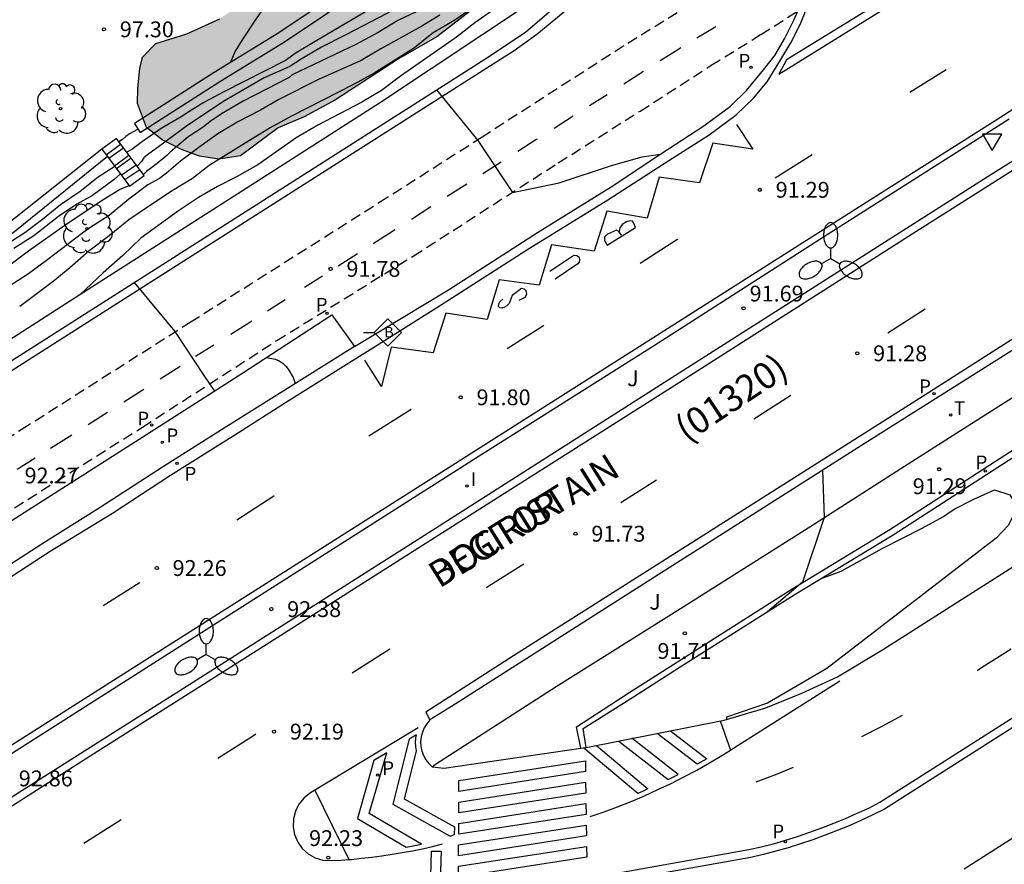
# Model space of a CAD drawing. Units: millimetres. Extents: x 583094 to 583444, y 4793540 to 4793791.
# Drawn here: x 583227 to 583274, y 4793692 to 4793732 of the extents above; entities that cross this region are included whole.
import ezdxf

# ---------------------------------------------------------------- set-up
doc = ezdxf.new("R2010")
doc.units = ezdxf.units.MM
doc.linetypes.add('TRAZOS_NORMALES', pattern=[0.75, 0.5, -0.25])
for name, color, linetype in [('020104', 34, 'Continuous'), ('020204', 9, 'Continuous'), ('020308', 9, 'Continuous'), ('060106', 9, 'BARANDILLA'), ('060108', 9, 'Continuous'), ('060112', 1, 'TRAZOS_NORMALES'), ('060113', 4, 'Continuous'), ('060117', 9, 'Continuous'), ('060130', 9, 'Continuous'), ('060141', 9, 'Continuous'), ('060145', 9, 'Continuous'), ('070105', 6, 'Continuous'), ('080302', 9, 'Continuous'), ('080306', 9, 'Continuous'), ('080312', 8, 'Continuous'), ('090206', 9, 'Continuous'), ('100105', 3, 'Continuous'), ('100106', 63, 'Continuous'), ('100107', 3, 'Continuous'), ('100116', 71, 'Continuous'), ('100202', 3, 'Continuous'), ('100302', 7, 'Continuous'), ('210203', 4, 'Continuous'), ('210205', 4, 'Continuous'), ('210303', 4, 'Continuous'), ('210305', 4, 'Continuous'), ('240205', 1, 'Continuous'), ('240305', 1, 'Continuous'), ('250205', 9, 'Continuous'), ('260101', 9, 'Continuous'), ('260205', 9, 'Continuous'), ('270204', 9, 'Continuous'), ('270304', 9, 'Continuous'), ('990504', 63, 'Continuous')]:
    doc.layers.add(name, color=color, linetype=linetype)
doc.layers.add('020105', color=24, linetype='Continuous', lineweight=30)
doc.styles.add('ARIAL', font='ARIAL.TTF', dxfattribs={"height": 1})
doc.styles.add('ARIALI', font='ARIALI.TTF', dxfattribs={"height": 1})
doc.styles.add('ROMANS', font='romans__.ttf', dxfattribs={"height": 1})
doc.linetypes.add('BARANDILLA', pattern='A,1,[201,DONOSTI.shx,S=0.1,R=0,X=0,Y=0],1', length=2)

# ---------------------------------------------------------------- blocks, each defined once
blk = doc.blocks.new('BUSTOP')
blk.add_line((0, 0), (0.5, 0))
blk.add_lwpolyline([(1.147, 0.647), (0.5, 0), (1.147, -0.647), (1.793, 0)], close=True)
blk.add_text('B', height=0.5).set_placement((0.971, -0.233))
blk = doc.blocks.new('COTAPU')
blk.add_circle((0, 0), 0.075)
blk = doc.blocks.new('PLUVI3')
blk.add_circle((0, 0), 0.055)
blk = doc.blocks.new('FAROLM')
for q in [(0, 0.5), (0.433, -0.25), (-0.433, -0.25)]:
    blk.add_line((0, 0), q)
for points in [[(0, 0.5, 0.159986), (0.117, 0.538, 0.106322), (0.238, 0.675, 0.071006), (0.309, 0.858, 0.057309), (0.337, 1.099, 0.057309), (0.309, 1.339, 0.071006), (0.238, 1.522, 0.106322), (0.117, 1.659, 0.159986), (0, 1.697, 0.159986), (-0.117, 1.659, 0.106322), (-0.238, 1.522, 0.071006), (-0.309, 1.339, 0.057309), (-0.337, 1.099, 0.057309), (-0.309, 0.858, 0.071006), (-0.238, 0.675, 0.106322), (-0.117, 0.538, 0.159986)], [(-0.433, -0.25, 0.159986), (-0.525, -0.168, 0.106322), (-0.704, -0.131, 0.071006), (-0.898, -0.161, 0.057309), (-1.12, -0.258, 0.057309), (-1.315, -0.402, 0.071006), (-1.437, -0.555, 0.106322), (-1.495, -0.728, 0.159986), (-1.47, -0.849, 0.159986), (-1.378, -0.931, 0.106322), (-1.199, -0.967, 0.071006), (-1.005, -0.937, 0.057309), (-0.783, -0.841, 0.057309), (-0.588, -0.697, 0.071006), (-0.466, -0.544, 0.106322), (-0.408, -0.371, 0.159986)], [(0.433, -0.25, 0.159986), (0.408, -0.371, 0.106322), (0.466, -0.544, 0.071006), (0.588, -0.697, 0.057309), (0.783, -0.841, 0.057309), (1.005, -0.937, 0.071006), (1.199, -0.967, 0.106322), (1.378, -0.931, 0.159986), (1.47, -0.849, 0.159986), (1.495, -0.728, 0.106322), (1.437, -0.555, 0.071006), (1.315, -0.402, 0.057309), (1.12, -0.258, 0.057309), (0.898, -0.161, 0.071006), (0.704, -0.131, 0.106322), (0.525, -0.168, 0.159986)]]:
    blk.add_lwpolyline(points, format="xyb", close=True)
blk = doc.blocks.new('ARBOL')
blk.add_circle((0, 0), 0.0587)
for centre, radius, start, end in [((-0.28, 0.855), 0.3, 359.2878, 173.6078), ((0.097, 0.97), 0.21, 23.1565, 160.4665), ((0.438, 0.881), 0.24, 301.578, 139.328), ((-0.564, 0.381), 0.532, 92.28, 254.58), ((0.656, 0.288), 0.443, 319.8556, 114.7656), ((-0.091, 0.321), 0.12, 119.14, 310.56), ((0.819, -0.249), 0.383, 235.5275, 62.0275), ((-0.556, -0.339), 0.555, 142.64, 266.54), ((-0.039, -0.384), 0.21, 189.64, 323.88), ((-0.301, -0.676), 0.45, 213.78, 295.32), ((0.299, -0.624), 0.532, 224.67, 0.24)]:
    blk.add_arc(centre, radius, start, end)
blk = doc.blocks.new('PLUVI2')
blk.add_circle((0, 0), 0.055)
blk = doc.blocks.new('REIND')
blk.add_circle((0, 0), 0.055)
blk = doc.blocks.new('SETRA')
at = {"linetype": 'Continuous'}
blk.add_lwpolyline([(0.451, 0.26), (-0.45, 0.26), (-0.001, -0.52)], close=True, dxfattribs=at)
blk = doc.blocks.new('RETEL')
blk.add_circle((0, 0), 0.055)

msp = doc.modelspace()

# ---------------------------------------------------------------- hatches: boundary and pattern name
at = {"layer": '990504'}
msp.add_hatch(color=256, dxfattribs=at).paths.add_polyline_path([(583233.718, 4793730.75), (583235.191, 4793731.212), (583236.746, 4793731.924), (583237.802, 4793732.628), (583239.015, 4793733.532), (583240.125, 4793734.283), (583245.929, 4793739.054), (583247.099, 4793740.518), (583247.729, 4793742.085), (583248.331, 4793743.388), (583249.146, 4793744.936), (583251.077, 4793747.756), (583252.383, 4793748.271), (583253.634, 4793747.682), (583254.451, 4793746.277), (583254.99, 4793743.976), (583255.282, 4793742.581), (583255.275, 4793740.675), (583254.678, 4793738.801), (583252.831, 4793736.23), (583251.698, 4793734.827), (583250.618, 4793733.855), (583247.025, 4793731.071), (583245.216, 4793730.031), (583242.234, 4793728.08), (583240.741, 4793727.276), (583239.519, 4793726.758), (583237.738, 4793725.442), (583236.703, 4793725.28), (583235.791, 4793725.415), (583234.943, 4793725.741), (583234.023, 4793726.188), (583233.283, 4793726.783), (583232.859, 4793727.921), (583232.871, 4793728.647), (583232.964, 4793729.565), (583233.098, 4793730.105)])

# ---------------------------------------------------------------- linework, layer by layer
at = {"layer": '020104', "flags": 128}
for points, elevation in [([(583251.741, 4793740.855), (583251.716, 4793740.445), (583251.58, 4793739.836), (583251.5, 4793739.634), (583250.868, 4793738.508), (583250.316, 4793737.57), (583249.534, 4793736.479), (583248.145, 4793734.735), (583247.372, 4793733.952), (583246.544, 4793733.333), (583245.637, 4793732.707), (583244.664, 4793732.172), (583242.718, 4793731.158), (583241.562, 4793730.58), (583240.609, 4793730.02), (583240.068, 4793729.668), (583238.85, 4793729.129), (583236.975, 4793728.04), (583235.194, 4793726.85), (583234.267, 4793726.157), (583233.323, 4793725.48), (583233.162, 4793725.338), (583233.041, 4793725.17), (583232.841, 4793724.944)], 96), ([(583241.548, 4793739.931), (583241.349, 4793737.755), (583241.173, 4793736.624), (583240.844, 4793735.596), (583240.738, 4793735.402), (583240.119, 4793734.521), (583239.55, 4793733.623), (583239.018, 4793732.723), (583238.418, 4793731.856), (583237.818, 4793730.934), (583237.482, 4793730.387), (583237.252, 4793729.865)], 97), ([(583250.368, 4793738.944), (583250.213, 4793738.557), (583249.726, 4793737.576), (583249.128, 4793736.657), (583248.461, 4793735.85), (583247.712, 4793735.092), (583246.054, 4793733.773), (583245.072, 4793733.218), (583244.189, 4793732.561), (583241.26, 4793730.852), (583240.363, 4793730.311), (583239.856, 4793729.944), (583236.936, 4793728.463), (583236.002, 4793727.955), (583235.279, 4793727.518), (583234.929, 4793727.279), (583233.983, 4793726.736), (583233.095, 4793726.118), (583232.585, 4793725.733), (583232.346, 4793725.602)], 96.5), ([(583248.837, 4793732.528), (583247.874, 4793731.852), (583246.856, 4793731.254), (583245.926, 4793730.521), (583244.055, 4793729.343), (583243.112, 4793728.83), (583240.118, 4793727.298), (583239.138, 4793726.755), (583238.151, 4793726.165), (583236.245, 4793724.972), (583235.452, 4793724.36), (583234.498, 4793723.78), (583233.465, 4793723.105), (583232.444, 4793722.411), (583231.513, 4793721.65), (583230.558, 4793720.919), (583229.66, 4793720.139), (583228.864, 4793719.491), (583227.28, 4793718.299)], 94.5), ([(583249.728, 4793732.369), (583248.816, 4793731.727), (583247.95, 4793731.049), (583245.3, 4793729.209), (583244.399, 4793728.532), (583243.478, 4793727.97), (583241.386, 4793726.884), (583240.362, 4793726.289), (583238.558, 4793725.002), (583237.571, 4793724.454), (583236.648, 4793723.979), (583235.736, 4793723.456), (583234.8, 4793722.832), (583233.011, 4793721.532), (583232.164, 4793720.717), (583231.231, 4793719.904), (583230.126, 4793718.858)], 94), ([(583246.35, 4793732.393), (583245.179, 4793731.835), (583244.255, 4793731.274), (583243.19, 4793730.71), (583240.182, 4793729.274), (583240.03, 4793729.144), (583237.851, 4793728.026), (583236.828, 4793727.426), (583236.292, 4793727.054), (583235.966, 4793726.797), (583235.231, 4793726.322), (583234.398, 4793725.614), (583234.248, 4793725.458), (583233.782, 4793725.067), (583233.279, 4793724.693), (583233.14, 4793724.547)], 95.5), ([(583247.013, 4793728.567), (583248.964, 4793726.156), (583250.599, 4793723.697), (583252.811, 4793724.154), (583255.289, 4793724.974), (583256.743, 4793725.382), (583257.593, 4793725.507)], 91.5), ([(583232.858, 4793726.686), (583232.472, 4793726.471), (583232.299, 4793726.35), (583232.151, 4793726.204), (583231.968, 4793726.104)], 97), ([(583231.791, 4793724.923), (583230.999, 4793724.428), (583230.139, 4793723.754), (583229.219, 4793723.113), (583228.364, 4793722.427), (583227.52, 4793721.788), (583226.603, 4793721.207)], 96.5), ([(583232.048, 4793724.581), (583231.752, 4793724.322), (583230.73, 4793723.557), (583229.993, 4793723.142), (583229.112, 4793722.563), (583227.953, 4793721.648), (583227.008, 4793721.046)], 96), ([(583225.724, 4793719.47), (583227.693, 4793720.936), (583229.421, 4793722.15), (583231.237, 4793723.373), (583231.999, 4793723.839), (583232.462, 4793724.031)], 95.5), ([(583232.692, 4793719.443), (583234.628, 4793717.119), (583235.99, 4793715.043), (583236.498, 4793714.296)], 92), ([(583238.966, 4793715.891), (583239.37, 4793715.817), (583239.562, 4793715.725), (583239.752, 4793715.606), (583239.9, 4793715.456), (583240.021, 4793715.296), (583240.219, 4793714.94), (583240.319, 4793714.656)], 92), ([(583265.278, 4793710.549), (583265.358, 4793708.309), (583264.328, 4793705.26), (583262.678, 4793703.85)], 91.5), ([(583265.188, 4793705.409), (583266.168, 4793705.769), (583268.108, 4793706.849), (583269.998, 4793707.809), (583271.008, 4793708.369), (583271.368, 4793708.619), (583271.548, 4793708.719), (583272.448, 4793709.179), (583273.418, 4793709.629), (583274.148, 4793709.389), (583274.348, 4793709.049), (583274.358, 4793708.519), (583274.068, 4793707.929), (583273.498, 4793707.329), (583265.478, 4793701.17), (583262.668, 4793699.52), (583260.738, 4793698.86), (583260.735, 4793698.751)], 91.5)]:
    msp.add_lwpolyline(points, dxfattribs=dict(at, elevation=elevation))
at = {"layer": '020105', "elevation": 95, "flags": 128}
msp.add_lwpolyline([(583247.16, 4793732.102), (583246.308, 4793731.578), (583244.38, 4793730.501), (583243.45, 4793729.952), (583241.428, 4793729.047), (583239.553, 4793728.107), (583238.684, 4793727.603), (583237.604, 4793727.049), (583236.654, 4793726.476), (583235.756, 4793725.834), (583234.886, 4793725.184), (583234.226, 4793724.616), (583233.905, 4793724.367), (583233.348, 4793724.058), (583232.441, 4793723.38), (583231.512, 4793722.619), (583230.601, 4793722.028), (583230.27, 4793721.796), (583228.617, 4793720.53), (583227.69, 4793719.849), (583226.723, 4793719.211)], dxfattribs=at)
at = {"layer": '060106'}
msp.add_polyline3d([(583215.961, 4793708.307, 92.472), (583249.214, 4793729.496, 91.434), (583250.682, 4793730.421, 91.441), (583251.76, 4793731.192, 91.421), (583253.905, 4793732.985, 91.334)], dxfattribs=at)
at = {"layer": '060108'}
for points in [[(583254.088, 4793697.43, 91.707), (583260.628, 4793698.72, 91.527), (583262.588, 4793699.3, 91.407), (583264.298, 4793699.99, 91.367), (583265.988, 4793700.77, 91.317), (583268.168, 4793702.08, 91.297), (583296.437, 4793720.088, 90.297), (583302.297, 4793724.008, 90.177), (583353.386, 4793756.426, 88.477), (583376.271, 4793771.004, 87.813), (583381.402, 4793774.235, 87.69), (583383.943, 4793776.004, 87.612), (583386.454, 4793777.815, 87.534), (583388.933, 4793779.67, 87.457), (583391.094, 4793781.34, 87.395), (583393.229, 4793783.043, 87.333), (583395.339, 4793784.778, 87.272), (583397.083, 4793786.305, 87.214), (583398.611, 4793787.701, 87.167), (583400.124, 4793789.115, 87.12), (583401.276, 4793790.214, 87.084)], [(583262.481, 4793729.501, 91.23), (583263.023, 4793730.19, 91.211), (583263.481, 4793730.968, 91.147), (583263.928, 4793731.854, 91.067), (583264.108, 4793732.284, 91.029)], [(583243.125, 4793716.413, 91.934), (583247.575, 4793719.087, 91.74), (583251.785, 4793721.806, 91.628), (583255.272, 4793723.968, 91.508), (583257.619, 4793725.525, 91.457), (583259.664, 4793726.863, 91.37), (583260.917, 4793727.786, 91.324), (583261.684, 4793728.529, 91.294), (583262.342, 4793729.338, 91.24), (583262.481, 4793729.501, 91.23)], [(583223.287, 4793692.807, 92.866), (583234.854, 4793700.117, 92.484), (583246.616, 4793707.591, 92.09), (583259.416, 4793715.739, 91.684), (583273.244, 4793724.551, 91.236), (583279.966, 4793728.772, 90.959)], [(583274.112, 4793727.165, 91.133), (583265.552, 4793721.73, 91.442), (583257.272, 4793716.425, 91.751), (583249.034, 4793711.211, 92), (583237.674, 4793703.984, 92.361), (583224.628, 4793695.688, 92.741)], [(583243.125, 4793716.413, 91.934), (583239.571, 4793714.188, 92.042), (583236.836, 4793712.46, 92.143), (583234.039, 4793710.694, 92.233), (583231.087, 4793708.787, 92.336), (583228.369, 4793707.083, 92.432), (583225.235, 4793705.063, 92.522)], [(583284.297, 4793704.749, 90.807), (583268.207, 4793694.51, 91.327), (583267.657, 4793694.23, 91.337), (583267.097, 4793693.97, 91.347), (583266.538, 4793693.72, 91.367), (583265.968, 4793693.49, 91.377), (583265.398, 4793693.27, 91.397), (583264.818, 4793693.06, 91.407), (583264.238, 4793692.86, 91.427), (583263.658, 4793692.68, 91.437), (583263.068, 4793692.51, 91.457), (583262.468, 4793692.36, 91.467), (583261.878, 4793692.22, 91.487), (583248.128, 4793689.77, 91.907), (583232.228, 4793687.111, 92.417), (583231.726, 4793686.989, 92.439)], [(583246.808, 4793696.51, 91.927), (583247.368, 4793696.45, 91.887), (583253.837, 4793697.393, 91.714)], [(583253.837, 4793697.393, 91.714), (583254.088, 4793697.43, 91.707)]]:
    msp.add_polyline3d(points, dxfattribs=at)
at = {"layer": '060112'}
for points in [[(583259.039, 4793732.6, 91.128), (583255.87, 4793730.638, 91.224), (583249.164, 4793726.316, 91.538), (583244.657, 4793723.441, 91.643), (583235.395, 4793717.573, 91.944), (583227.649, 4793712.649, 92.208), (583218.821, 4793707.042, 92.472)], [(583223.868, 4793706.762, 92.348), (583229.016, 4793710.023, 92.161), (583233.09, 4793712.594, 92.054), (583239.444, 4793716.687, 91.84), (583245.902, 4793720.689, 91.659), (583252.773, 4793725.106, 91.418), (583256.646, 4793727.555, 91.276), (583260.015, 4793729.721, 91.187), (583262.36, 4793731.18, 91.076), (583264.108, 4793732.284, 90.962)]]:
    msp.add_polyline3d(points, dxfattribs=at)
at = {"layer": '060113'}
for points in [[(583263.136, 4793729.72, 91.145), (583263.31, 4793729.99, 91.135), (583263.778, 4793730.784, 91.072), (583264.233, 4793731.689, 90.991), (583264.628, 4793732.677, 90.974)], [(583224.98, 4793704.291, 92.42), (583228.728, 4793706.722, 92.295), (583231.668, 4793708.519, 92.206), (583234.419, 4793710.325, 92.1), (583237.456, 4793712.23, 91.969), (583240.034, 4793713.864, 91.907), (583244.117, 4793716.427, 91.752), (583247.158, 4793718.342, 91.675), (583251.416, 4793721.067, 91.529), (583255.121, 4793723.351, 91.435), (583258.002, 4793725.211, 91.322), (583259.916, 4793726.435, 91.268), (583261.193, 4793727.369, 91.234), (583262.006, 4793728.169, 91.199), (583262.661, 4793728.934, 91.165), (583263.136, 4793729.72, 91.145)], [(583275.538, 4793717.559, 90.997), (583270.168, 4793714.139, 91.147), (583261.548, 4793708.679, 91.437), (583250.868, 4793701.91, 91.777)], [(583226.488, 4793685.721, 92.497), (583227.398, 4793686.081, 92.467), (583228.328, 4793686.411, 92.447), (583229.268, 4793686.721, 92.417), (583230.208, 4793687.001, 92.377), (583231.168, 4793687.241, 92.347), (583232.138, 4793687.481, 92.307), (583248.048, 4793690.14, 91.797), (583261.788, 4793692.59, 91.377), (583262.368, 4793692.72, 91.357), (583262.958, 4793692.87, 91.347), (583263.528, 4793693.04, 91.327), (583264.098, 4793693.21, 91.317), (583264.678, 4793693.41, 91.297), (583265.248, 4793693.62, 91.287), (583265.808, 4793693.84, 91.267), (583266.368, 4793694.06, 91.257), (583266.918, 4793694.31, 91.237), (583267.468, 4793694.56, 91.227), (583267.997, 4793694.83, 91.217), (583284.067, 4793705.059, 90.697)], [(583250.868, 4793701.91, 91.777), (583246.498, 4793699.1, 91.897), (583246.698, 4793698.73, 92.057)]]:
    msp.add_polyline3d(points, dxfattribs=at)
at = {"layer": '060117'}
for points in [[(583231.431, 4793725.401, 96.837), (583232.481, 4793724.006, 95.926), (583233.166, 4793724.512, 95.941), (583231.858, 4793726.25, 97.075), (583231.173, 4793725.744, 97.06)], [(583231.173, 4793725.744, 97.06), (583231.431, 4793725.401, 96.837)]]:
    msp.add_polyline3d(points, dxfattribs=at)
at = {"layer": '060130'}
msp.add_polyline3d([(583276.734, 4793694.702, 91.495), (583271.976, 4793691.659, 91.583)], dxfattribs=at)
at = {"layer": '060141'}
for points in [[(583231.37, 4793725.482, 96.674), (583232.049, 4793725.996, 96.655)], [(583232.198, 4793725.799, 96.773), (583231.504, 4793725.304, 96.815)], [(583231.766, 4793724.957, 96.444), (583232.446, 4793725.469, 96.401)], [(583232.55, 4793725.331, 96.258), (583231.868, 4793724.82, 96.29)], [(583232.09, 4793724.525, 96.017), (583232.792, 4793725.009, 96.029)], [(583232.965, 4793724.779, 95.94), (583232.258, 4793724.302, 95.942)]]:
    msp.add_polyline3d(points, dxfattribs=at)
at = {"layer": '060145'}
for points in [[(583253.837, 4793697.393, 91.708), (583253.638, 4793698.4, 91.747), (583256.158, 4793700.05, 91.747), (583258.408, 4793701.48, 91.677), (583263.798, 4793704.9, 91.487), (583268.458, 4793707.749, 91.277), (583274.178, 4793711.439, 91.117), (583280.468, 4793715.449, 90.947), (583284.298, 4793717.979, 90.727), (583290.127, 4793721.698, 90.547), (583292.667, 4793723.328, 90.507), (583294.487, 4793724.598, 90.437), (583294.827, 4793724.728, 90.417), (583295.21, 4793724.843, 90.37)], [(583254.088, 4793697.43, 91.707), (583253.948, 4793698.32, 91.707), (583256.328, 4793699.82, 91.747), (583258.548, 4793701.25, 91.677), (583263.938, 4793704.65, 91.487), (583268.618, 4793707.499, 91.267), (583274.328, 4793711.189, 91.117)]]:
    msp.add_polyline3d(points, dxfattribs=at)
at = {"layer": '070105'}
msp.add_polyline3d([(583215.59, 4793708.544, 95.692), (583249.463, 4793730.129, 91.517), (583251.23, 4793731.303, 91.428), (583256.854, 4793736.138, 91.238), (583257.363, 4793736.524, 91.229), (583257.613, 4793736.828, 91.231), (583257.807, 4793737.233, 91.235), (583258.079, 4793737.958, 91.225), (583258.272, 4793738.653, 91.239), (583258.451, 4793739.567, 91.269), (583258.594, 4793740.454, 91.255), (583258.735, 4793741.537, 91.33), (583258.78, 4793742.552, 91.461), (583258.728, 4793743.572, 91.491), (583258.623, 4793744.603, 91.55), (583258.41, 4793745.962, 91.572), (583258.185, 4793747.018, 91.609), (583258.14, 4793747.155, 91.617)], dxfattribs=at)
at = {"layer": '100105'}
for points in [[(583290.988, 4793726.948, 90.437), (583289.608, 4793726.078, 90.577), (583285.328, 4793723.349, 90.737), (583282.098, 4793721.269, 90.837), (583279.018, 4793719.339, 90.917), (583276.298, 4793717.519, 91.097), (583267.298, 4793711.839, 91.427), (583256.108, 4793704.71, 91.757), (583247.718, 4793699.37, 92.027), (583246.698, 4793698.73, 92.057)], [(583246.808, 4793696.51, 91.927), (583246.968, 4793696.64, 92.047), (583252.678, 4793700.31, 91.857), (583258.678, 4793704.08, 91.647), (583264.898, 4793708.019, 91.457), (583268.988, 4793710.629, 91.347), (583271.988, 4793712.539, 91.207), (583274.738, 4793714.289, 91.137), (583277.548, 4793716.059, 91.027), (583282.758, 4793719.439, 90.777), (583289.548, 4793723.808, 90.567), (583292.553, 4793725.802, 90.417)], [(583246.698, 4793698.73, 92.057), (583246.548, 4793698.55, 92.037), (583246.428, 4793698.36, 92.017), (583246.338, 4793698.15, 91.997), (583246.278, 4793697.93, 91.987), (583246.258, 4793697.7, 91.967), (583246.268, 4793697.48, 91.957), (583246.318, 4793697.25, 91.947), (583246.388, 4793697.04, 91.937), (583246.498, 4793696.84, 91.927), (583246.638, 4793696.66, 91.927), (583246.808, 4793696.51, 91.927)]]:
    msp.add_polyline3d(points, dxfattribs=at)
at = {"layer": '100106', "elevation": 97.234, "flags": 128}
msp.add_lwpolyline([(583250.618, 4793733.855), (583247.025, 4793731.071), (583245.216, 4793730.031), (583242.234, 4793728.08), (583240.741, 4793727.276), (583239.519, 4793726.758), (583237.738, 4793725.442), (583236.703, 4793725.28), (583235.791, 4793725.415), (583234.943, 4793725.741), (583234.023, 4793726.188), (583233.283, 4793726.783), (583232.859, 4793727.921), (583232.871, 4793728.647), (583232.964, 4793729.565), (583233.098, 4793730.105), (583233.718, 4793730.75), (583235.191, 4793731.212), (583236.746, 4793731.924)], dxfattribs=at)
at = {"layer": '100107'}
for points in [[(583243.537, 4793733.938, 97.309), (583239.545, 4793731.257, 97.353), (583236.49, 4793729.379, 97.433), (583232.715, 4793726.962, 97.568), (583232.985, 4793726.541, 97.579), (583236.756, 4793728.956, 97.444), (583239.815, 4793730.837, 97.364), (583243.829, 4793733.532, 97.319)], [(583251.643, 4793732.803, 95.346), (583244.315, 4793727.934, 95.481), (583236.253, 4793722.769, 95.914), (583230.127, 4793718.85, 96.127), (583225.373, 4793715.808, 96.292), (583214.728, 4793709.224, 96.041)], [(583231.431, 4793725.401, 97.237), (583226.803, 4793721.65, 97.506), (583220.248, 4793717.106, 97.99), (583210.113, 4793712.384, 99.544)], [(583231.173, 4793725.744, 97.228), (583226.502, 4793722.05, 97.496), (583219.997, 4793717.54, 97.978), (583216.247, 4793715.793, 98.55)]]:
    msp.add_polyline3d(points, dxfattribs=at)
at = {"layer": '100116'}
msp.add_polyline3d([(583158.93, 4793671.183, 94.637), (583161.31, 4793671.523, 94.597), (583163.65, 4793671.943, 94.517), (583165.71, 4793672.373, 94.427), (583167.67, 4793672.882, 94.367), (583169.84, 4793673.602, 94.287), (583172.04, 4793674.392, 94.227), (583173.76, 4793675.122, 94.167), (583174.97, 4793675.662, 94.117), (583176.3, 4793676.342, 94.037), (583178.36, 4793677.522, 93.947), (583184.48, 4793681.252, 93.767), (583189.659, 4793684.552, 93.607), (583190.842, 4793685.293, 93.566), (583195.474, 4793688.199, 93.39), (583204.559, 4793693.988, 93.095), (583213.604, 4793699.734, 92.808), (583220.823, 4793704.328, 92.552), (583226.932, 4793708.193, 92.399), (583233.109, 4793712.133, 92.139), (583237.801, 4793715.128, 92.024), (583242.053, 4793717.911, 91.867), (583243.125, 4793716.413, 91.934)], dxfattribs=at)
at = {"layer": '260101'}
for points in [[(583271.254, 4793734.721, 90.897), (583263.572, 4793729.974, 91.123), (583263.217, 4793729.3, 91.157), (583271.471, 4793734.449, 90.889)], [(583246.058, 4793698.03, 91.927), (583245.718, 4793697.82, 91.937), (583244.948, 4793694.74, 91.947), (583247.648, 4793693.23, 91.827), (583247.868, 4793693.3, 91.827), (583247.878, 4793693.65, 91.827), (583245.498, 4793694.98, 91.947), (583246.068, 4793697.27, 91.947), (583246.038, 4793697.45, 91.957), (583246.018, 4793697.7, 91.967), (583246.048, 4793697.97, 91.987)], [(583244.658, 4793697.18, 91.967), (583244.048, 4793696.81, 91.977), (583243.268, 4793694.07, 91.997), (583245.578, 4793692.71, 91.887), (583245.818, 4793692.76, 91.907), (583246.298, 4793692.85, 91.887), (583243.828, 4793694.3, 91.997)]]:
    msp.add_polyline3d(points, close=True, dxfattribs=at)
for points in [[(583260.236, 4793731.546, 91.154), (583259.336, 4793731.005, 91.186)], [(583223.698, 4793695.515, 92.633), (583233.405, 4793701.69, 92.334), (583244.918, 4793708.995, 91.95), (583257.936, 4793717.269, 91.549), (583268.366, 4793723.884, 91.181), (583273.577, 4793727.184, 91.02), (583278.774, 4793730.548, 90.768)], [(583258.57, 4793730.544, 91.213), (583258.428, 4793730.459, 91.218), (583257.601, 4793729.933, 91.245)], [(583269.404, 4793728.452, 91.06), (583271.135, 4793729.521, 90.963)], [(583256.804, 4793729.425, 91.271), (583255.875, 4793728.834, 91.302)], [(583255.081, 4793728.329, 91.328), (583254.247, 4793727.799, 91.356)], [(583253.479, 4793727.31, 91.381), (583252.575, 4793726.735, 91.411)], [(583261.2, 4793726.915, 91.24), (583261.979, 4793725.756, 91.234), (583260.081, 4793726.042, 91.284), (583259.463, 4793724.162, 91.306), (583257.552, 4793724.423, 91.376), (583256.98, 4793722.486, 91.415), (583255.063, 4793722.823, 91.432), (583254.478, 4793720.926, 91.468), (583252.458, 4793721.222, 91.506), (583251.87, 4793719.315, 91.589), (583249.967, 4793719.573, 91.576), (583249.413, 4793717.68, 91.6), (583247.447, 4793717.984, 91.653), (583246.85, 4793716.108, 91.744), (583244.863, 4793716.378, 91.8), (583244.403, 4793714.509, 91.787), (583243.611, 4793715.758, 91.769), (583243.61, 4793715.758, 91.77)], [(583251.777, 4793726.227, 91.437), (583251.712, 4793726.186, 91.439), (583250.854, 4793725.638, 91.468)], [(583275.494, 4793725.515, 90.969), (583269.69, 4793721.844, 91.212), (583258.12, 4793714.455, 91.555), (583248.116, 4793708.106, 91.935), (583238.816, 4793702.211, 92.269), (583230.786, 4793697.125, 92.493), (583223.417, 4793692.423, 92.696)], [(583264.783, 4793725.49, 91.146), (583263.035, 4793724.386, 91.21)], [(583250.07, 4793725.137, 91.495), (583249.2, 4793724.582, 91.525)], [(583248.441, 4793724.097, 91.55), (583247.511, 4793723.503, 91.582)], [(583246.745, 4793723.014, 91.608), (583245.821, 4793722.424, 91.64)], [(583255.76, 4793721.684, 91.38), (583255.635, 4793721.861, 91.398), (583255.528, 4793721.909, 91.411), (583255.094, 4793721.733, 91.458), (583254.964, 4793721.595, 91.471), (583254.967, 4793721.424, 91.489), (583255.085, 4793721.209, 91.489), (583256.427, 4793722.043, 91.444), (583256.355, 4793722.256, 91.448), (583256.281, 4793722.342, 91.434), (583256.161, 4793722.359, 91.428), (583255.999, 4793722.308, 91.424), (583255.791, 4793722.179, 91.419), (583255.69, 4793722.026, 91.398), (583255.653, 4793721.836, 91.36)], [(583245.044, 4793721.928, 91.667), (583244.928, 4793721.854, 91.671), (583244.018, 4793721.274, 91.696)], [(583258.423, 4793721.474, 91.378), (583258.39, 4793721.453, 91.379), (583256.647, 4793720.332, 91.45)], [(583243.268, 4793720.798, 91.717), (583242.353, 4793720.215, 91.743)], [(583252.367, 4793719.975, 91.58), (583253.41, 4793720.674, 91.526), (583253.523, 4793720.735, 91.542), (583253.647, 4793720.722, 91.544), (583253.746, 4793720.652, 91.544), (583253.775, 4793720.525, 91.556), (583253.765, 4793720.395, 91.588), (583253.691, 4793720.321, 91.592), (583252.628, 4793719.601, 91.618)], [(583241.607, 4793719.74, 91.763), (583240.759, 4793719.2, 91.787)], [(583250.917, 4793718.602, 91.659), (583251.207, 4793718.745, 91.659), (583251.279, 4793718.889, 91.658), (583251.254, 4793719.043, 91.652), (583251.177, 4793719.131, 91.652), (583251.037, 4793719.151, 91.632), (583250.967, 4793719.113, 91.631), (583250.59, 4793718.821, 91.662), (583250.443, 4793718.445, 91.709), (583250.338, 4793718.339, 91.72), (583250.223, 4793718.264, 91.72), (583250.115, 4793718.226, 91.721), (583250.002, 4793718.242, 91.721), (583249.948, 4793718.302, 91.72), (583249.963, 4793718.425, 91.718), (583250.007, 4793718.524, 91.718), (583250.147, 4793718.649, 91.709)], [(583239.848, 4793718.62, 91.812), (583239.014, 4793718.089, 91.835)], [(583270.141, 4793718.174, 91.092), (583268.366, 4793717.035, 91.154)], [(583238.262, 4793717.61, 91.855), (583238.169, 4793717.551, 91.858), (583237.274, 4793716.984, 91.89)], [(583252.09, 4793717.401, 91.634), (583252.075, 4793717.391, 91.635), (583250.356, 4793716.304, 91.688)], [(583236.476, 4793716.478, 91.918), (583235.609, 4793715.929, 91.949)], [(583234.877, 4793715.465, 91.975), (583233.932, 4793714.866, 92.009)], [(583233.149, 4793714.37, 92.037), (583233.07, 4793714.32, 92.04), (583232.21, 4793713.775, 92.074)], [(583263.779, 4793714.091, 91.314), (583262.154, 4793713.048, 91.371), (583262.035, 4793712.973, 91.376)], [(583231.432, 4793713.282, 92.104), (583230.515, 4793712.702, 92.14)], [(583245.808, 4793713.429, 91.828), (583243.806, 4793712.163, 91.889)], [(583229.752, 4793712.219, 92.17), (583228.744, 4793711.581, 92.209)], [(583228.009, 4793711.116, 92.237), (583227.163, 4793710.583, 92.26)], [(583257.424, 4793710.074, 91.567), (583255.728, 4793709.007, 91.637), (583255.727, 4793709.007, 91.637)], [(583239.328, 4793709.331, 92.026), (583239.304, 4793709.316, 92.027), (583237.561, 4793708.192, 92.082)], [(583251.144, 4793706.109, 91.761), (583249.366, 4793704.985, 91.809)], [(583232.962, 4793705.225, 92.227), (583232.936, 4793705.209, 92.228), (583231.237, 4793704.137, 92.283)], [(583244.802, 4793702.082, 91.97), (583243.014, 4793700.944, 92.033)], [(583272.597, 4793701.069, 91.127), (583272.807, 4793701.209, 91.127), (583274.207, 4793702.099, 91.057)], [(583260.926, 4793697.306, 91.487), (583261.108, 4793697.42, 91.487), (583266.098, 4793700.58, 91.297)], [(583267.138, 4793697.95, 91.317), (583268.108, 4793698.44, 91.287), (583269.068, 4793698.96, 91.267)], [(583246.148, 4793698.35, 91.927), (583241.048, 4793695.28, 92.067), (583240.748, 4793695.04, 92.087), (583240.498, 4793694.75, 92.097), (583240.328, 4793694.41, 92.117), (583240.238, 4793694.05, 92.127), (583240.218, 4793693.67, 92.137), (583240.288, 4793693.3, 92.137), (583240.438, 4793692.95, 92.127), (583240.658, 4793692.64, 92.127), (583240.938, 4793692.39, 92.107), (583241.268, 4793692.2, 92.097), (583241.628, 4793692.09, 92.077), (583242.008, 4793692.07, 92.057), (583242.488, 4793692.09, 92.047), (583242.858, 4793692.121, 92.027)], [(583260.438, 4793698.68, 91.457), (583260.926, 4793697.306, 91.487)], [(583238.463, 4793698.049, 92.194), (583238.348, 4793697.976, 92.198), (583236.657, 4793696.902, 92.252)], [(583255.638, 4793697.73, 91.497), (583257.968, 4793695.91, 91.507), (583257.998, 4793695.92, 91.517), (583258.448, 4793696.14, 91.507), (583256.258, 4793697.86, 91.497)], [(583258.088, 4793698.22, 91.497), (583259.808, 4793696.89, 91.497), (583259.348, 4793696.63, 91.497), (583257.458, 4793698.09, 91.497)], [(583254.588, 4793697.52, 91.627), (583257.018, 4793695.47, 91.527), (583256.758, 4793695.35, 91.537), (583256.538, 4793695.25, 91.527), (583253.968, 4793697.41, 91.627)], [(583254.288, 4793694.16, 91.597), (583254.938, 4793694.38, 91.577), (583255.578, 4793694.62, 91.567), (583256.218, 4793694.87, 91.547), (583256.858, 4793695.14, 91.537), (583257.478, 4793695.43, 91.527), (583258.108, 4793695.72, 91.517), (583258.718, 4793696.03, 91.507), (583259.328, 4793696.36, 91.497), (583259.928, 4793696.7, 91.497), (583260.518, 4793697.05, 91.487), (583260.926, 4793697.306, 91.487)], [(583260.926, 4793697.306, 91.487), (583260.928, 4793697.3, 91.487)], [(583248.058, 4793695.35, 91.777), (583248.068, 4793695.86, 91.777), (583254.058, 4793696.8, 91.587), (583254.058, 4793696.29, 91.577), (583248.058, 4793695.35, 91.777)], [(583262.138, 4793695.8, 91.357), (583263.148, 4793696.18, 91.357), (583263.908, 4793696.49, 91.347)], [(583248.058, 4793694.33, 91.777), (583248.058, 4793694.84, 91.777), (583254.068, 4793695.78, 91.577), (583254.078, 4793695.27, 91.577), (583248.058, 4793694.33, 91.777)], [(583241.248, 4793695.4, 92.057), (583242.858, 4793692.121, 92.027)], [(583248.058, 4793693.32, 91.777), (583248.058, 4793693.83, 91.777), (583254.078, 4793694.77, 91.567), (583254.088, 4793694.26, 91.567), (583248.058, 4793693.32, 91.777)], [(583232.089, 4793694.003, 92.398), (583230.324, 4793692.882, 92.454)], [(583248.048, 4793692.3, 91.777), (583248.048, 4793692.81, 91.777), (583254.098, 4793693.75, 91.567), (583254.108, 4793693.24, 91.567), (583248.048, 4793692.3, 91.777)], [(583242.858, 4793692.121, 92.027), (583242.978, 4793692.13, 92.027), (583243.458, 4793692.18, 92.017), (583243.948, 4793692.23, 91.997), (583244.428, 4793692.29, 91.977), (583244.908, 4793692.37, 91.957), (583245.388, 4793692.45, 91.937), (583245.868, 4793692.54, 91.907), (583246.348, 4793692.63, 91.887), (583246.818, 4793692.74, 91.857), (583247.298, 4793692.86, 91.827)], [(583248.048, 4793691.29, 91.777), (583248.048, 4793691.8, 91.777), (583254.108, 4793692.74, 91.557), (583254.118, 4793692.23, 91.557), (583248.048, 4793691.29, 91.777)], [(583247.228, 4793692.51, 91.847), (583247.158, 4793690.17, 91.847), (583246.708, 4793690.18, 91.847), (583246.778, 4793692.52, 91.847), (583247.228, 4793692.51, 91.847)], [(583242.858, 4793692.121, 92.027), (583242.858, 4793692.12, 92.027)]]:
    msp.add_polyline3d(points, dxfattribs=at)

# ---------------------------------------------------------------- block references
at = {"layer": '020204', "rotation": 359.9987685839998}
for p in [(583231.271, 4793731.424, 97.301), (583262.313, 4793723.827, 91.288), (583241.995, 4793720.083, 91.779), (583261.541, 4793718.22, 91.685), (583266.926, 4793716.086, 91.279), (583248.155, 4793714.004, 91.803), (583270.798, 4793710.599, 91.29), (583253.589, 4793707.546, 91.732), (583233.769, 4793705.922, 92.264), (583239.192, 4793703.977, 92.38), (583258.758, 4793702.83, 91.71), (583239.319, 4793698.176, 92.186), (583241.888, 4793692.21, 92.23)]:
    msp.add_blockref('COTAPU', p, dxfattribs=at)
at = {"layer": '090206', "rotation": 359.9987685839998}
msp.add_blockref('BUSTOP', (583243.561, 4793717.075, 91.817), dxfattribs=at)
at = {"layer": '100202', "rotation": 359.9987685839998}
for p in [(583229.215, 4793727.67, 96.971), (583230.465, 4793721.99, 95.367)]:
    msp.add_blockref('ARBOL', p, dxfattribs=at)
at = {"layer": '210203', "rotation": 359.9987685839998}
msp.add_blockref('PLUVI2', (583234.031, 4793711.88, 92.229), dxfattribs=at)
at = {"layer": '210205', "rotation": 359.9987685839998}
for p in [(583261.896, 4793729.631, 91.216), (583241.83, 4793717.977, 91.768), (583270.558, 4793714.179, 91.12), (583233.525, 4793712.694, 91.999), (583234.729, 4793710.874, 92.018), (583272.978, 4793710.519, 91.11), (583244.228, 4793696.12, 92.18), (583263.525, 4793692.966, 91.385)]:
    msp.add_blockref('PLUVI3', p, dxfattribs=at)
at = {"layer": '240205', "rotation": 359.9987685839998}
msp.add_blockref('RETEL', (583271.348, 4793713.169, 91.25), dxfattribs=at)
at = {"layer": '250205', "rotation": 359.9987685839998}
for p in [(583265.665, 4793720.577, 91.541), (583236.111, 4793701.833, 92.516)]:
    msp.add_blockref('FAROLM', p, dxfattribs=at)
at = {"layer": '260205', "rotation": 359.9987685839998}
msp.add_blockref('SETRA', (583273.308, 4793726.207, 91.184), dxfattribs=at)
at = {"layer": '270204', "rotation": 359.9987685839998}
msp.add_blockref('REIND', (583248.446, 4793709.8, 92.065), dxfattribs=at)

# ---------------------------------------------------------------- texts
at = {"layer": '020308', "style": 'ARIAL'}
for s, p in [('97.30', (583232.021, 4793731.049, 97.298)), ('91.29', (583263.063, 4793723.452, 91.285)), ('91.78', (583242.745, 4793719.708, 91.776)), ('91.69', (583261.829, 4793718.54, 91.682)), ('91.28', (583267.676, 4793715.711, 91.276)), ('91.80', (583248.905, 4793713.629, 91.8)), ('92.27', (583227.512, 4793709.928, 92.271)), ('91.29', (583269.548, 4793709.419, 91.287)), ('91.73', (583254.339, 4793707.171, 91.729)), ('92.26', (583234.519, 4793705.547, 92.261)), ('92.38', (583239.941, 4793703.602, 92.377)), ('91.71', (583257.468, 4793701.62, 91.707)), ('92.19', (583240.069, 4793697.801, 92.183)), ('92.86', (583227.238, 4793695.587, 92.852)), ('92.23', (583240.978, 4793692.76, 92.227))]:
    msp.add_text(s, height=0.75, rotation=359.9988, dxfattribs=at).set_placement(p)
at = {"layer": '080302', "style": 'ARIAL'}
msp.add_text('(01320)', height=1.25, rotation=33.5988, dxfattribs=at).set_placement((583258.855, 4793711.833))
at = {"layer": '080306', "style": 'ARIALI'}
msp.add_text('BEGIRISTAIN', height=1.24996, rotation=32.0178, dxfattribs=at).set_placement((583247.145, 4793704.939))
at = {"layer": '080312', "style": 'ARIALI'}
msp.add_text('DOCTOR', height=1.25, rotation=32.0178, dxfattribs=at).set_placement((583247.145, 4793704.939))
at = {"layer": '100302', "style": 'ARIAL'}
for p in [(583256.028, 4793714.529), (583257.078, 4793703.95)]:
    msp.add_text('J', height=0.75, rotation=359.9988, dxfattribs=at).set_placement(p)
at = {"layer": '210303', "style": 'ROMANS'}
msp.add_text('P', height=0.65, rotation=359.9988, dxfattribs=at).set_placement((583234.225, 4793711.88, 92.226))
at = {"layer": '210305', "style": 'ROMANS'}
for p in [(583261.3, 4793729.609, 91.213), (583241.289, 4793718.063, 91.765), (583269.848, 4793714.199, 91.117), (583232.846, 4793712.672, 91.996), (583272.518, 4793710.599, 91.107), (583235.08, 4793710.06, 92.015), (583244.438, 4793696.12, 92.177), (583262.901, 4793693.13, 91.382)]:
    msp.add_text('P', height=0.65, rotation=359.9988, dxfattribs=at).set_placement(p)
at = {"layer": '240305', "style": 'ROMANS'}
msp.add_text('T', height=0.65, rotation=359.9988, dxfattribs=at).set_placement((583271.498, 4793713.169, 91.247))
at = {"layer": '270304', "style": 'ROMANS'}
msp.add_text('I', height=0.65, rotation=359.9988, dxfattribs=at).set_placement((583248.625, 4793709.8, 92.062))

doc.saveas('drawing.dxf')
